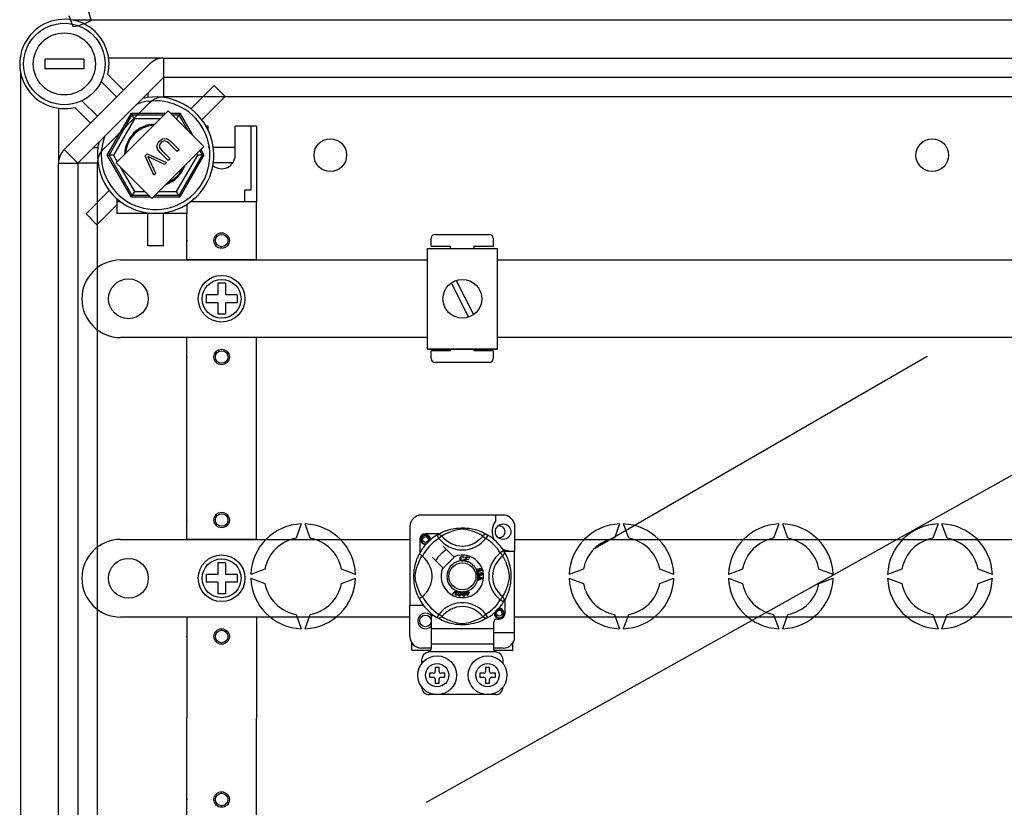
# Model space of a CAD drawing. Extents: x 56 to 1260, y 120 to 221.
# Drawn here: x 58 to 83, y 143 to 164 of the extents above; entities that cross this region are included whole.
import ezdxf

# ---------------------------------------------------------------- set-up
doc = ezdxf.new("R2010")
doc.units = 0
doc.header["$MEASUREMENT"] = 0
doc.layers.get('0').update_dxf_attribs({"linetype": 'CONTINUOUS'})

# ---------------------------------------------------------------- blocks, each defined once
blk = doc.blocks.new('ALZADO')
for p, q in [((0.59285, 35.16688), (0.69313, 34.87667)), ((0.11593, 35.00117), (0.2162, 34.71096)), ((30.17771, 34.87872), (0.21492, 34.87872)), ((-0.5007, 33.87251), (-0.5007, 33.62216)), ((0.5007, 33.87251), (-0.5007, 33.87251)), ((0.5007, 33.87251), (0.5007, 33.62216)), ((2.5607, 33.89755), (1.14178, 33.89755)), ((2.5607, 33.89755), (28.3191, 33.89755)), ((2.5607, 33.89755), (2.5607, 33.39685)), ((-1.13138, 33.53242), (-1.13138, 0.21492)), ((0.5007, 33.62216), (-0.5007, 33.62216)), ((-0.00356, 31.54069), (2.20665, 33.7509)), ((2.5607, 33.39685), (0.35049, 31.18664)), ((1.34938, 32.89363), (0.94882, 33.29419)), ((1.11956, 33.4775), (1.52641, 33.07065)), ((2.55358, 33.38973), (2.55358, 32.88273)), ((28.3191, 33.39685), (2.5607, 33.39685)), ((3.86509, 33.18907), (3.26435, 32.58832)), ((3.86509, 33.18907), (4.14833, 32.90583)), ((0.45315, 32.79852), (0.85371, 32.39796)), ((2.15302, 32.98917), (2.15302, 32.88273)), ((28.84126, 32.89614), (2.5607, 32.89614)), ((4.14833, 32.90583), (3.54759, 32.30508)), ((-0.15021, 32.60556), (-0.15021, 31.18664)), ((0.67669, 32.22093), (0.26984, 32.62778)), ((2.20665, 32.74949), (0.99785, 31.54069)), ((2.68041, 32.53894), (1.33502, 31.19355)), ((3.60094, 31.61841), (2.68041, 32.53894)), ((1.10536, 31.39404), (1.72933, 32.47478)), ((1.15162, 31.39404), (1.75246, 32.43473)), ((1.81027, 32.33459), (1.26725, 31.39404)), ((1.72933, 32.47478), (2.61626, 32.47478)), ((1.72933, 32.47478), (1.75246, 32.43473)), ((1.75246, 32.43473), (2.5762, 32.43473)), ((1.81027, 32.33459), (1.75246, 32.43473)), ((2.47606, 32.33459), (1.81027, 32.33459)), ((2.74457, 32.47478), (2.97727, 32.47478)), ((2.78463, 32.43473), (2.95414, 32.43473)), ((2.89633, 32.33459), (2.88477, 32.33459)), ((2.95414, 32.43473), (2.89633, 32.33459)), ((2.91212, 32.30723), (2.89633, 32.33459)), ((2.97727, 32.47478), (2.95414, 32.43473)), ((2.95414, 32.43473), (3.18571, 32.03364)), ((2.97727, 32.47478), (3.29515, 31.92421)), ((3.7052, 32.14509), (3.65416, 32.14509)), ((3.7052, 32.04879), (3.7052, 32.14509)), ((4.40618, 31.39404), (4.40618, 32.14509)), ((4.95695, 32.14509), (4.40618, 32.14509)), ((4.80674, 32.14509), (4.80674, 30.49306)), ((4.95695, 32.14509), (4.95695, 30.19235)), ((2.7528, 31.7418), (2.96012, 31.53448)), ((-0.00356, 31.54069), (0.35049, 31.18664)), ((0.75817, 31.59432), (0.86461, 31.59432)), ((2.25555, 30.27302), (3.60094, 31.61841)), ((2.51838, 31.50676), (2.72539, 31.29975)), ((2.91262, 31.48698), (2.70561, 31.69399)), ((2.96012, 31.53448), (2.91262, 31.48698)), ((3.48968, 31.50715), (3.55499, 31.39404)), ((3.51901, 31.53647), (3.60124, 31.39404)), ((3.74089, 31.59432), (3.7052, 31.59432)), ((4.40618, 31.59432), (3.842, 31.59432)), ((1.10536, 31.39404), (1.15162, 31.39404)), ((1.72933, 30.31329), (1.10536, 31.39404)), ((1.75246, 30.35335), (1.15162, 31.39404)), ((1.26725, 31.39404), (1.15162, 31.39404)), ((1.26725, 31.39404), (1.36544, 31.22396)), ((2.08706, 31.37901), (2.1358, 31.42774)), ((2.30541, 30.87977), (2.08706, 31.37901)), ((2.1358, 31.42774), (2.6336, 31.20796)), ((2.19, 31.28575), (2.35384, 30.9282)), ((2.58218, 31.15654), (2.22823, 31.32398)), ((2.67789, 31.25225), (2.47057, 31.45957)), ((2.72539, 31.29975), (2.67789, 31.25225)), ((2.89633, 30.45349), (3.43935, 31.39404)), ((3.55499, 31.39404), (2.95414, 30.35335)), ((3.60124, 31.39404), (2.97727, 30.31329)), ((3.43935, 31.39404), (3.41637, 31.43384)), ((3.55499, 31.39404), (3.43935, 31.39404)), ((3.55499, 31.39404), (3.60124, 31.39404)), ((-0.15021, 2.5607), (-0.15021, 31.18664)), ((-0.15021, 31.18664), (0.35049, 31.18664)), ((0.35049, 31.18664), (0.35049, 2.5607)), ((0.35761, 31.19376), (0.86461, 31.19376)), ((0.85119, 2.5607), (0.85119, 31.18664)), ((1.33502, 31.19355), (2.25555, 30.27302)), ((1.44854, 31.08004), (1.81027, 30.45349)), ((2.6336, 31.20796), (2.58218, 31.15654)), ((4.34332, 31.19376), (3.842, 31.19376)), ((2.35384, 30.9282), (2.30541, 30.87977)), ((0.55827, 29.88224), (1.15901, 30.48299)), ((4.80674, 30.49306), (4.65653, 30.49306)), ((4.65653, 30.19235), (4.65653, 30.49306)), ((1.3519, 30.27443), (1.3519, 29.89193)), ((1.75246, 30.35335), (1.72933, 30.31329)), ((2.21528, 30.31329), (1.72933, 30.31329)), ((1.81027, 30.45349), (1.75246, 30.35335)), ((2.17523, 30.35335), (1.75246, 30.35335)), ((1.81027, 30.45349), (2.07509, 30.45349)), ((2.97727, 30.31329), (2.29582, 30.31329)), ((2.95414, 30.35335), (2.33588, 30.35335)), ((2.43602, 30.45349), (2.89633, 30.45349)), ((2.95414, 30.35335), (2.89633, 30.45349)), ((2.95414, 30.35335), (2.97727, 30.31329)), ((0.84151, 29.599), (1.3519, 30.10939)), ((1.45204, 30.19235), (1.3519, 30.19235)), ((3.15442, 30.1234), (3.15442, 29.89193)), ((4.95695, 30.19235), (3.25457, 30.19235)), ((4.95695, 30.19235), (3.25457, 30.19235)), ((4.95695, 28.69024), (4.95695, 30.19235)), ((0.84151, 29.599), (0.55827, 29.88224)), ((3.15442, 29.89193), (1.3519, 29.89193)), ((3.15442, 29.89193), (1.3519, 29.89193)), ((2.15302, 29.05576), (2.15302, 29.89193)), ((2.55358, 29.05576), (2.55358, 29.89193)), ((3.15442, 28.69024), (3.15442, 29.89193)), ((9.46033, 29.04936), (9.46033, 29.24951)), ((9.56041, 29.34959), (10.96149, 29.34959)), ((11.06157, 29.24951), (11.06157, 29.04936)), ((2.55358, 29.05576), (2.15302, 29.05576)), ((9.36371, 26.38784), (9.36371, 28.98984)), ((9.36371, 28.98984), (11.16509, 28.98984)), ((9.46033, 29.04936), (9.96072, 29.04936)), ((9.96072, 28.98984), (9.96072, 29.04936)), ((10.56118, 29.04936), (10.56118, 28.98984)), ((10.56118, 29.04936), (11.06157, 29.04936)), ((11.16509, 28.98984), (11.16509, 26.38784)), ((1.45204, 28.69024), (9.36371, 28.69024)), ((4.95695, 28.69024), (3.15442, 28.69024)), ((11.16509, 28.69024), (59.33322, 28.69024)), ((4.15583, 28.0894), (3.95555, 28.0894)), ((3.95555, 28.0894), (3.95555, 27.78898)), ((4.15583, 28.0894), (4.15583, 27.78898)), ((9.97432, 28.09656), (10.42049, 27.21342)), ((10.10831, 28.16425), (10.55448, 27.28112)), ((0.45063, 27.68884), (0.45063, 27.68884)), ((3.95555, 27.78898), (3.65513, 27.78898)), ((3.65513, 27.78898), (3.65513, 27.5887)), ((4.45625, 27.78898), (4.15583, 27.78898)), ((4.45625, 27.78898), (4.45625, 27.5887)), ((3.95555, 27.5887), (3.65513, 27.5887)), ((3.95555, 27.5887), (3.95555, 27.28828)), ((4.45625, 27.5887), (4.15583, 27.5887)), ((4.15583, 27.5887), (4.15583, 27.28828)), ((4.15583, 27.28828), (3.95555, 27.28828)), ((9.36371, 26.68743), (1.45204, 26.68743)), ((3.15442, 26.38701), (3.15442, 26.68743)), ((4.95695, 26.68743), (3.15442, 26.68743)), ((4.95695, 26.38701), (4.95695, 26.68743)), ((59.33322, 26.68743), (11.16509, 26.68743)), ((3.15442, 21.48013), (3.15442, 26.38701)), ((4.95695, 21.48013), (4.95695, 26.38701)), ((9.36371, 26.38784), (11.16509, 26.38784)), ((11.16509, 26.38784), (9.36371, 26.38784)), ((9.96072, 26.34728), (9.46033, 26.34728)), ((9.46033, 26.14713), (9.46033, 26.34728)), ((9.96072, 26.34728), (9.96072, 26.38784)), ((10.56118, 26.38784), (10.56118, 26.34728)), ((11.06157, 26.34728), (10.56118, 26.34728)), ((11.06157, 26.34728), (11.06157, 26.14713)), ((13.638, 21.23376), (22.25048, 26.20618)), ((10.96149, 26.04705), (9.56041, 26.04705)), ((9.34207, 14.70108), (27.60015, 24.90574)), ((11.31521, 22.11066), (9.21359, 22.11066)), ((11.11505, 22.11066), (11.11505, 21.95271)), ((6.10857, 21.87976), (5.97517, 21.51325)), ((6.34211, 21.51325), (6.20871, 21.87976)), ((11.60543, 21.8873), (11.60543, 21.1793)), ((14.32009, 21.87976), (14.18669, 21.51325)), ((14.55363, 21.51325), (14.42023, 21.87976)), ((18.42585, 21.87976), (18.29245, 21.51325)), ((18.65939, 21.51325), (18.52599, 21.87976)), ((22.53161, 21.87976), (22.3982, 21.51325)), ((22.76515, 21.51325), (22.63175, 21.87976)), ((8.91336, 21.81043), (8.91336, 19.77822)), ((9.67042, 21.62964), (9.31367, 21.62964)), ((9.60662, 21.59286), (9.65924, 21.50774)), ((9.6206, 21.60173), (9.6177, 21.60016)), ((10.92217, 21.59286), (10.86955, 21.50774)), ((1.45204, 21.48013), (8.91336, 21.48013)), ((4.95695, 21.48013), (3.15442, 21.48013)), ((9.16355, 21.47953), (9.16355, 21.12297)), ((9.73855, 21.56865), (9.65924, 21.50774)), ((10.79025, 21.56865), (10.86955, 21.50774)), ((11.60543, 21.48013), (59.33322, 21.48013)), ((10.04337, 21.03289), (9.76904, 21.30721)), ((11.32846, 21.18657), (11.24334, 21.13395)), ((11.30425, 21.05465), (11.24334, 21.13395)), ((11.33208, 21.1793), (11.60543, 21.1793)), ((11.33733, 21.1726), (11.33576, 21.17549)), ((11.60543, 19.07768), (11.60543, 21.1793)), ((3.95555, 20.87929), (3.95555, 20.57887)), ((4.15583, 20.87929), (3.95555, 20.87929)), ((4.15583, 20.87929), (4.15583, 20.57887)), ((9.48598, 21.02415), (9.7603, 20.74983)), ((9.76904, 20.74109), (10.0521, 21.02415)), ((10.0521, 21.02415), (10.04337, 21.03289)), ((10.30711, 21.01306), (10.29169, 21.00897)), ((10.29464, 20.96802), (10.31047, 20.96446)), ((10.33052, 20.92198), (10.33096, 20.92353)), ((10.41605, 20.89812), (10.33052, 20.92198)), ((10.33096, 20.92353), (10.36252, 21.03661)), ((10.36035, 20.97029), (10.34946, 20.93127)), ((10.34946, 20.93127), (10.41982, 20.91164)), ((10.42377, 20.95258), (10.36035, 20.97029)), ((10.36252, 21.03661), (10.4454, 21.01347)), ((10.3739, 21.01884), (10.36411, 20.98374)), ((10.36411, 20.98374), (10.42752, 20.96603)), ((10.44162, 20.99993), (10.3739, 21.01884)), ((10.41633, 20.89915), (10.41605, 20.89812)), ((10.41982, 20.91164), (10.41633, 20.89915)), ((10.42752, 20.96603), (10.42377, 20.95258)), ((10.4454, 21.01347), (10.44162, 20.99993)), ((3.95555, 20.57887), (3.65513, 20.57887)), ((3.65513, 20.57887), (3.65513, 20.37859)), ((4.45625, 20.57887), (4.15583, 20.57887)), ((4.45625, 20.57887), (4.45625, 20.37859)), ((5.17418, 20.71227), (4.80767, 20.57887)), ((7.50961, 20.57887), (7.14309, 20.71227)), ((10.68548, 20.61945), (10.68909, 20.60521)), ((10.71353, 20.59381), (10.72642, 20.59371)), ((10.73429, 20.66269), (10.72823, 20.6759)), ((10.74148, 20.60988), (10.74235, 20.62467)), ((13.3857, 20.71227), (13.01919, 20.57887)), ((15.72113, 20.57887), (15.35461, 20.71227)), ((17.49146, 20.71227), (17.12495, 20.57887)), ((19.82689, 20.57887), (19.46037, 20.71227)), ((21.59722, 20.71227), (21.23071, 20.57887)), ((23.93264, 20.57887), (23.56613, 20.71227)), ((0.45063, 20.47873), (0.45063, 20.47873)), ((3.95555, 20.37859), (3.65513, 20.37859)), ((3.95555, 20.37859), (3.95555, 20.07816)), ((4.15583, 20.37859), (4.15583, 20.07816)), ((4.45625, 20.37859), (4.15583, 20.37859)), ((4.80767, 20.47873), (5.17418, 20.34533)), ((7.14309, 20.34533), (7.50961, 20.47873)), ((10.6647, 20.53153), (10.7838, 20.48604)), ((10.6647, 20.53122), (10.6647, 20.53153)), ((10.6647, 20.52752), (10.6647, 20.53122)), ((10.66472, 20.51481), (10.6647, 20.52752)), ((10.70081, 20.5018), (10.66472, 20.51481)), ((10.66487, 20.43807), (10.7009, 20.45205)), ((10.66489, 20.42015), (10.66487, 20.43807)), ((10.78385, 20.46908), (10.66489, 20.42015)), ((10.7009, 20.45205), (10.70081, 20.5018)), ((10.71363, 20.49728), (10.7137, 20.45693)), ((10.74856, 20.48426), (10.71363, 20.49728)), ((10.7137, 20.45693), (10.74664, 20.4694)), ((10.7838, 20.48604), (10.78385, 20.46908)), ((13.01919, 20.47873), (13.3857, 20.34533)), ((15.35461, 20.34533), (15.72113, 20.47873)), ((17.12495, 20.47873), (17.49146, 20.34533)), ((19.46037, 20.34533), (19.82689, 20.47873)), ((21.23071, 20.47873), (21.59722, 20.34533)), ((23.56613, 20.34533), (23.93264, 20.47873)), ((4.15583, 20.07816), (3.95555, 20.07816)), ((10.00716, 20.07859), (10.09496, 20.16611)), ((10.02191, 20.07212), (10.00716, 20.07859)), ((10.08617, 20.13842), (10.02191, 20.07212)), ((10.09134, 20.04164), (10.09779, 20.13332)), ((10.09496, 20.16611), (10.09779, 20.16893)), ((10.09779, 20.16893), (10.1126, 20.16243)), ((10.11243, 20.15846), (10.10698, 20.03476)), ((10.1126, 20.16243), (10.11243, 20.15846)), ((10.35462, 20.11059), (10.36997, 20.11538)), ((10.35861, 20.09781), (10.35462, 20.11059)), ((10.37396, 20.1026), (10.35861, 20.09781)), ((10.3615, 20.14256), (10.37543, 20.14689)), ((10.36211, 20.1406), (10.3615, 20.14256)), ((10.36997, 20.11538), (10.36211, 20.1406)), ((10.39689, 20.02903), (10.37396, 20.1026)), ((10.37543, 20.14689), (10.3762, 20.14442)), ((10.3762, 20.14442), (10.3839, 20.11971)), ((10.3839, 20.11971), (10.43314, 20.13505)), ((10.42345, 20.11802), (10.38789, 20.10693)), ((10.38789, 20.10693), (10.40381, 20.05576)), ((10.40381, 20.05576), (10.42345, 20.11802)), ((10.43713, 20.12228), (10.40827, 20.03257)), ((10.43314, 20.13505), (10.43713, 20.12228)), ((10.10698, 20.03476), (10.09134, 20.04164)), ((10.40827, 20.03257), (10.39689, 20.02903)), ((11.30425, 20.00294), (11.24334, 19.92364)), ((11.32846, 19.87102), (11.24334, 19.92364)), ((11.33081, 19.87484), (11.32846, 19.87102)), ((11.36524, 19.57807), (11.36524, 19.93476)), ((8.91336, 18.9776), (8.91336, 19.77822)), ((9.26363, 19.77822), (8.91336, 19.77822)), ((8.91336, 19.47732), (1.45204, 19.47732)), ((4.95695, 19.47732), (3.15442, 19.47732)), ((3.15442, 19.47732), (3.15442, 16.87367)), ((4.95695, 19.47732), (4.95695, 16.87367)), ((5.97517, 19.54434), (6.10857, 19.17783)), ((6.20871, 19.17783), (6.34211, 19.54434)), ((9.46378, 19.48707), (9.46378, 19.17776)), ((9.6064, 19.46487), (9.60359, 19.46661)), ((10.79025, 19.48895), (10.86955, 19.54986)), ((10.92217, 19.46473), (10.86955, 19.54986)), ((11.06501, 19.32787), (11.06501, 19.17776)), ((11.16509, 19.42795), (11.21513, 19.42795)), ((59.33322, 19.47732), (11.60543, 19.47732)), ((14.18669, 19.54434), (14.32009, 19.17783)), ((14.42023, 19.17783), (14.55363, 19.54434)), ((18.29245, 19.54434), (18.42585, 19.17783)), ((18.52599, 19.17783), (18.65939, 19.54434)), ((22.3982, 19.54434), (22.53161, 19.17783)), ((22.63175, 19.17783), (22.76515, 19.54434)), ((11.06501, 19.17776), (9.46378, 19.17776)), ((9.46378, 19.17776), (9.46378, 18.77745)), ((11.06501, 19.17776), (11.06501, 18.77745)), ((11.06501, 19.07768), (11.60543, 19.07768)), ((11.60543, 18.90073), (11.60543, 19.07768)), ((8.9634, 18.62734), (8.9634, 18.81165)), ((11.5654, 18.62734), (11.5654, 18.81165)), ((8.9634, 18.62734), (9.45123, 18.62734)), ((9.46378, 18.67737), (9.21359, 18.67737)), ((11.1364, 18.5773), (9.39239, 18.5773)), ((11.06501, 18.77745), (9.46378, 18.77745)), ((9.46378, 18.77745), (9.46378, 18.67317)), ((11.06501, 18.77745), (11.06501, 18.67317)), ((11.31521, 18.67737), (11.06501, 18.67737)), ((11.07748, 18.62734), (11.5654, 18.62734)), ((9.21359, 18.37714), (9.21359, 18.27707)), ((11.31521, 18.27707), (11.31521, 18.37714)), ((9.66394, 18.17699), (9.56386, 18.17699)), ((9.56386, 18.17699), (9.56386, 18.07691)), ((9.66394, 18.07691), (9.66394, 18.17699)), ((10.86486, 18.17699), (10.86486, 18.07691)), ((10.96494, 18.17699), (10.86486, 18.17699)), ((10.96494, 18.07691), (10.96494, 18.17699)), ((9.51382, 18.02687), (9.41374, 18.02687)), ((9.41374, 18.02687), (9.41374, 17.9268)), ((9.41374, 17.9268), (9.51382, 17.9268)), ((9.56386, 17.87676), (9.56386, 17.77668)), ((9.56386, 17.77668), (9.66394, 17.77668)), ((9.66394, 17.77668), (9.66394, 17.87676)), ((9.81405, 18.02687), (9.71398, 18.02687)), ((9.71398, 17.9268), (9.81405, 17.9268)), ((9.81405, 17.9268), (9.81405, 18.02687)), ((10.71474, 18.02687), (10.71474, 17.9268)), ((10.81482, 18.02687), (10.71474, 18.02687)), ((10.71474, 17.9268), (10.81482, 17.9268)), ((10.86486, 17.87676), (10.86486, 17.77668)), ((10.86486, 17.77668), (10.96494, 17.77668)), ((10.96494, 17.77668), (10.96494, 17.87676)), ((11.11505, 18.02687), (11.01497, 18.02687)), ((11.01497, 17.9268), (11.11505, 17.9268)), ((11.11505, 17.9268), (11.11505, 18.02687)), ((11.11505, 17.47645), (9.41374, 17.47645)), ((3.15442, 14.27002), (3.15442, 16.87367)), ((4.95695, 14.27002), (4.95695, 16.87367))]:
    blk.add_line(p, q)
at = {"flags": 128}
for points in [[(2.47057, 31.45957), (2.40951, 31.53402), (2.38517, 31.6257), (2.40681, 31.69772), (2.45326, 31.75736)], [(2.45326, 31.75736), (2.53159, 31.81444), (2.62665, 31.82524), (2.69496, 31.79181), (2.7528, 31.7418)], [(2.70561, 31.69399), (2.65507, 31.73823), (2.59332, 31.76216), (2.5424, 31.7501), (2.50014, 31.71872)], [(2.50014, 31.71872), (2.47021, 31.68313), (2.45124, 31.64087), (2.45452, 31.59506), (2.51838, 31.50676)], [(2.15064, 31.36386), (2.17349, 31.32053), (2.19, 31.28575)], [(2.22823, 31.32398), (2.18441, 31.34559), (2.15064, 31.36386)], [(9.32689, 21.35704), (9.31367, 21.35443), (9.26613, 21.36382), (9.22481, 21.39147), (9.19828, 21.4312), (9.18857, 21.47953), (9.19828, 21.52785), (9.22481, 21.56758), (9.26613, 21.59524), (9.31367, 21.60462), (9.31367, 21.60462)], [(9.29537, 21.60101), (9.29707, 21.60175), (9.30658, 21.6037), (9.31139, 21.60437), (9.3126, 21.60451), (9.3132, 21.60457), (9.3135, 21.60461), (9.31365, 21.60462), (9.31366, 21.60462), (9.31367, 21.60462), (9.31367, 21.60462)], [(9.31367, 21.60462), (9.35069, 21.59294), (9.38159, 21.56961), (9.40285, 21.53729), (9.4111, 21.49935), (9.4056, 21.46685), (9.40106, 21.45629)], [(9.60662, 21.59286), (9.62304, 21.60103), (9.64068, 21.60607), (9.65895, 21.60779), (9.67722, 21.60615), (9.69489, 21.60119), (9.71136, 21.59309), (9.72608, 21.58212), (9.73855, 21.56865)], [(9.61663, 21.59898), (9.63709, 21.6111), (9.66442, 21.62649), (9.70074, 21.64557), (9.74738, 21.66792), (9.8043, 21.69207), (9.8775, 21.71842), (9.91934, 21.73123), (9.96469, 21.74332), (10.03036, 21.75767), (10.10364, 21.76938), (10.16417, 21.77573), (10.22963, 21.77927), (10.27511, 21.77971), (10.32129, 21.77846), (10.38079, 21.77433), (10.43862, 21.76757), (10.52135, 21.75308), (10.59721, 21.73467), (10.65133, 21.71841), (10.7006, 21.70124), (10.74558, 21.68351), (10.78551, 21.66605), (10.82797, 21.64562), (10.86272, 21.62739), (10.89007, 21.61205), (10.90932, 21.6007), (10.92217, 21.59286), (10.92217, 21.59286)], [(10.79025, 21.56865), (10.77938, 21.57537), (10.76395, 21.58463), (10.74183, 21.59735), (10.71227, 21.61338), (10.67515, 21.632), (10.6432, 21.64678), (10.60689, 21.66226), (10.56552, 21.6783), (10.51914, 21.69438), (10.46039, 21.71201), (10.39309, 21.72839), (10.35146, 21.73612), (10.30548, 21.74177), (10.27312, 21.74342), (10.23935, 21.74285), (10.19197, 21.73829), (10.14602, 21.7305), (10.089, 21.71747), (10.03653, 21.70282), (9.96582, 21.67923), (9.90463, 21.65507), (9.85853, 21.63433), (9.81992, 21.61515), (9.78828, 21.59809), (9.76429, 21.58431), (9.74697, 21.57387), (9.73855, 21.56865)], [(10.92217, 21.59286), (10.90575, 21.60103), (10.88811, 21.60607), (10.86985, 21.60779), (10.85157, 21.60615), (10.8339, 21.60119), (10.81743, 21.59309), (10.80272, 21.58212), (10.79025, 21.56865)], [(9.40106, 21.45629), (9.40558, 21.48678), (9.39975, 21.51704), (9.38433, 21.54372), (9.36032, 21.56479), (9.33012, 21.57707), (9.29757, 21.57871), (9.26541, 21.56961), (9.23722, 21.54995), (9.21711, 21.52207), (9.20687, 21.48871), (9.2081, 21.45258), (9.22122, 21.4189), (9.24466, 21.39105), (9.27719, 21.37155), (9.31434, 21.36392), (9.33545, 21.36662)], [(9.43401, 21.4644), (9.43712, 21.49136), (9.433, 21.51706)], [(9.43685, 21.48905), (9.43876, 21.47953), (9.4361, 21.46625)], [(9.43685, 21.48905), (9.43876, 21.47953), (9.4361, 21.46625)], [(9.15282, 19.95495), (9.15276, 19.95506), (9.14889, 19.96263), (9.1412, 19.97805), (9.13, 20.00149), (9.11645, 20.03169), (9.1007, 20.06976), (9.0832, 20.11687), (9.06513, 20.17292), (9.04873, 20.23373), (9.03386, 20.30368), (9.02501, 20.35904), (9.01811, 20.42077), (9.01537, 20.45925), (9.01376, 20.50042), (9.0135, 20.54178), (9.01466, 20.58421), (9.01781, 20.63332), (9.02266, 20.68043), (9.02833, 20.72127), (9.03497, 20.75989), (9.05061, 20.8315), (9.0646, 20.88291), (9.07918, 20.92899), (9.09392, 20.97026), (9.10804, 21.00603), (9.12096, 21.0362), (9.13222, 21.06085), (9.14148, 21.08013), (9.14825, 21.09369), (9.15275, 21.1025), (9.15275, 21.1025)], [(9.23611, 21.04567), (9.20942, 21.06629), (9.185, 21.08368), (9.16625, 21.09585), (9.15522, 21.10196), (9.15275, 21.1025)], [(11.32846, 21.18657), (11.33664, 21.17015), (11.34167, 21.15251), (11.34339, 21.13425), (11.34175, 21.11597), (11.33679, 21.0983), (11.32869, 21.08183), (11.31772, 21.06712), (11.30425, 21.05465)], [(11.33458, 21.17657), (11.34671, 21.1561), (11.36209, 21.12877), (11.38117, 21.09246), (11.40352, 21.04581), (11.42768, 20.98889), (11.44092, 20.95387), (11.45403, 20.91569), (11.46683, 20.87385), (11.47893, 20.8285), (11.49327, 20.76283), (11.50499, 20.68956), (11.51134, 20.62903), (11.51488, 20.56356), (11.51531, 20.51808), (11.51406, 20.4719), (11.50993, 20.41241), (11.50317, 20.35458), (11.49648, 20.31226), (11.48868, 20.27184), (11.47027, 20.19598), (11.45401, 20.14186), (11.43685, 20.09259), (11.41912, 20.04762), (11.40165, 20.00768), (11.38122, 19.96522), (11.363, 19.93048), (11.34765, 19.90313), (11.3363, 19.88388), (11.33129, 19.87561)], [(9.22455, 20.00294), (9.21782, 20.01381), (9.20856, 20.02924), (9.19584, 20.05136), (9.17982, 20.08092), (9.16119, 20.11804), (9.14641, 20.14999), (9.13093, 20.1863), (9.11489, 20.22768), (9.09882, 20.27405), (9.08119, 20.33281), (9.06481, 20.4001), (9.05708, 20.44173), (9.05143, 20.48772), (9.04977, 20.52007), (9.05034, 20.55384), (9.05491, 20.60122), (9.0627, 20.64718), (9.07572, 20.70419), (9.09038, 20.75667), (9.11396, 20.82737), (9.13812, 20.88856), (9.15886, 20.93466), (9.17805, 20.97328), (9.1951, 21.00491), (9.20889, 21.0289), (9.21932, 21.04622), (9.22455, 21.05465)], [(10.20462, 20.98421), (10.20806, 21.00996), (10.22171, 21.0319), (10.23909, 21.04255), (10.25914, 21.04642)], [(10.235, 20.92802), (10.22013, 20.93932), (10.21053, 20.95541), (10.20462, 20.98421)], [(10.25918, 21.03293), (10.24038, 21.02827), (10.22682, 21.01455), (10.22205, 21.00001), (10.22086, 20.98472)], [(10.22086, 20.98472), (10.22364, 20.96522), (10.23264, 20.94785), (10.24546, 20.93934), (10.26065, 20.93677)], [(10.26231, 20.92332), (10.24612, 20.92451), (10.235, 20.92802)], [(10.25914, 21.04642), (10.27664, 21.04431), (10.29216, 21.03606), (10.30129, 21.02564), (10.30711, 21.01306)], [(10.29169, 21.00897), (10.28635, 21.01998), (10.27768, 21.02853), (10.26876, 21.03209), (10.25918, 21.03293)], [(10.26065, 20.93677), (10.27441, 20.93966), (10.28574, 20.94794), (10.29464, 20.96802)], [(10.28467, 20.92859), (10.27221, 20.9244), (10.26231, 20.92332)], [(10.31047, 20.96446), (10.3001, 20.94126), (10.28467, 20.92859)], [(11.30425, 20.00294), (11.31097, 20.01381), (11.32024, 20.02924), (11.33296, 20.05136), (11.34898, 20.08092), (11.3676, 20.11804), (11.38238, 20.14999), (11.39787, 20.1863), (11.4139, 20.22768), (11.42998, 20.27405), (11.44761, 20.33281), (11.46399, 20.4001), (11.47172, 20.44173), (11.47737, 20.48772), (11.47903, 20.52007), (11.47845, 20.55384), (11.47389, 20.60122), (11.4661, 20.64718), (11.45307, 20.70419), (11.43842, 20.75667), (11.41484, 20.82737), (11.39067, 20.88856), (11.36994, 20.93466), (11.35075, 20.97328), (11.3337, 21.00491), (11.31991, 21.0289), (11.30947, 21.04622), (11.30425, 21.05465)], [(10.63626, 20.66394), (10.6338, 20.67428), (10.6339, 20.68279)], [(10.6339, 20.68279), (10.63402, 20.68365), (10.63691, 20.69322), (10.6422, 20.7017), (10.65779, 20.71414), (10.676, 20.72245)], [(10.64626, 20.64893), (10.64051, 20.65554), (10.63626, 20.66394)], [(10.66578, 20.70085), (10.65574, 20.69507), (10.64844, 20.6861), (10.6461, 20.67731), (10.6474, 20.66832)], [(10.68709, 20.64311), (10.66323, 20.64084), (10.65418, 20.6437), (10.64626, 20.64893)], [(10.6474, 20.66832), (10.65384, 20.65937), (10.66392, 20.65479), (10.67266, 20.65458), (10.68115, 20.65675)], [(10.65666, 20.57807), (10.65663, 20.58874), (10.65878, 20.5974)], [(10.66359, 20.55866), (10.65914, 20.56738), (10.65666, 20.57807)], [(10.65878, 20.5974), (10.66377, 20.60616), (10.67099, 20.61318), (10.68548, 20.61945)], [(10.69801, 20.68754), (10.69208, 20.69659), (10.68262, 20.7019), (10.67412, 20.70274), (10.66578, 20.70085)], [(10.68909, 20.60521), (10.67983, 20.60115), (10.67228, 20.59451), (10.66902, 20.5873), (10.66864, 20.5794)], [(10.66864, 20.5794), (10.67211, 20.56918), (10.67974, 20.56154), (10.6876, 20.5583), (10.69611, 20.55799)], [(10.676, 20.72245), (10.70447, 20.72968), (10.72734, 20.72779)], [(10.68115, 20.65675), (10.69081, 20.66202), (10.69755, 20.67064), (10.69951, 20.67904), (10.69801, 20.68754)], [(10.73097, 20.71129), (10.71893, 20.71588), (10.70601, 20.71599), (10.68632, 20.71083)], [(10.68632, 20.71083), (10.69532, 20.70754), (10.703, 20.70182), (10.7111, 20.68923)], [(10.7111, 20.68923), (10.713, 20.67323), (10.70723, 20.65816), (10.69838, 20.64902), (10.68709, 20.64311)], [(10.69611, 20.55799), (10.70582, 20.56113), (10.7131, 20.56827), (10.71609, 20.57573), (10.71632, 20.58378)], [(10.72469, 20.56814), (10.7216, 20.55743), (10.71449, 20.54888), (10.70681, 20.54464), (10.69825, 20.54266)], [(10.71632, 20.58378), (10.71504, 20.58947), (10.71353, 20.59381)], [(10.7505, 20.55469), (10.74191, 20.55509), (10.73395, 20.55835), (10.72469, 20.56814)], [(10.72642, 20.59371), (10.72645, 20.59239), (10.72652, 20.59135)], [(10.72652, 20.59135), (10.72914, 20.58188), (10.73468, 20.57378), (10.74137, 20.57003), (10.74906, 20.56961)], [(10.72734, 20.72779), (10.74298, 20.71737), (10.75039, 20.70448)], [(10.72823, 20.6759), (10.73432, 20.6806), (10.73802, 20.68535)], [(10.73886, 20.70116), (10.73526, 20.70749), (10.73097, 20.71129)], [(10.75039, 20.70448), (10.75295, 20.69092), (10.74974, 20.67755), (10.74323, 20.66888), (10.73429, 20.66269)], [(10.73802, 20.68535), (10.74016, 20.69414), (10.73886, 20.70116)], [(10.76523, 20.59106), (10.76228, 20.59988), (10.75563, 20.60635), (10.74148, 20.60988)], [(10.74235, 20.62467), (10.75644, 20.6216), (10.76821, 20.61335), (10.77429, 20.60379), (10.77709, 20.5928)], [(10.74906, 20.56961), (10.75698, 20.57229), (10.7628, 20.57828), (10.76509, 20.58446), (10.76523, 20.59106)], [(10.77709, 20.5928), (10.77624, 20.5784), (10.76997, 20.56544), (10.76128, 20.55818), (10.7505, 20.55469)], [(10.69825, 20.54266), (10.68705, 20.54299), (10.67654, 20.54686), (10.66359, 20.55866)], [(10.74664, 20.4694), (10.76038, 20.47439), (10.77132, 20.47789)], [(10.77132, 20.47789), (10.75845, 20.48102), (10.74856, 20.48426)], [(10.0999, 20.1537), (10.09236, 20.14501), (10.08617, 20.13842)], [(10.09779, 20.13332), (10.09879, 20.14475), (10.0999, 20.1537)], [(10.18217, 20.01781), (10.17237, 20.02065), (10.16386, 20.02623), (10.15761, 20.03426), (10.15382, 20.04373), (10.15141, 20.06395), (10.15349, 20.08426)], [(10.15349, 20.08426), (10.15798, 20.10418), (10.16651, 20.12268), (10.17319, 20.13038), (10.18165, 20.13605), (10.18337, 20.13678)], [(10.16838, 20.08185), (10.16649, 20.0516), (10.16804, 20.04418), (10.17167, 20.03753), (10.1772, 20.03238), (10.18428, 20.02977)], [(10.19973, 20.12633), (10.1922, 20.12605), (10.18539, 20.12282), (10.17611, 20.11108), (10.16838, 20.08185)], [(10.2304, 20.07182), (10.22588, 20.05188), (10.21736, 20.03337), (10.21069, 20.02564), (10.20221, 20.01998), (10.19236, 20.01739), (10.18217, 20.01781)], [(10.18337, 20.13678), (10.19134, 20.13863), (10.20009, 20.13846), (10.20168, 20.13824)], [(10.21551, 20.07423), (10.21738, 20.10442), (10.21584, 20.11184), (10.21226, 20.11849), (10.20678, 20.12369), (10.19973, 20.12633)], [(10.20158, 20.03561), (10.21168, 20.05635), (10.21551, 20.07423)], [(10.20168, 20.13824), (10.20919, 20.13633), (10.2159, 20.13303), (10.21857, 20.13112)], [(10.21857, 20.13112), (10.22346, 20.12619), (10.22648, 20.12164)], [(10.22648, 20.12164), (10.23237, 20.09408), (10.2304, 20.07182)], [(10.25825, 20.07082), (10.2581, 20.09121), (10.26216, 20.11113), (10.26687, 20.12016), (10.27381, 20.12759), (10.27526, 20.12864)], [(10.30129, 20.01272), (10.29112, 20.01325), (10.28156, 20.01672), (10.27363, 20.0231), (10.26779, 20.03146), (10.26084, 20.05058), (10.25825, 20.07082)], [(10.29364, 20.12225), (10.28638, 20.12027), (10.28048, 20.11559), (10.27632, 20.10929), (10.27411, 20.10206), (10.27326, 20.07188)], [(10.27326, 20.07188), (10.2783, 20.04201), (10.28151, 20.03514), (10.28656, 20.0295), (10.29312, 20.02575), (10.30062, 20.02485)], [(10.27526, 20.12864), (10.28266, 20.13229), (10.2913, 20.13411), (10.2928, 20.13426)], [(10.2928, 20.13426), (10.30054, 20.13412), (10.30782, 20.13246), (10.31086, 20.13119)], [(10.32085, 20.0752), (10.31577, 20.10496), (10.31258, 20.11181), (10.30759, 20.11747), (10.3011, 20.12129), (10.29364, 20.12225)], [(10.33586, 20.07625), (10.33602, 20.05584), (10.33194, 20.0359), (10.32722, 20.02687), (10.32027, 20.01943), (10.3113, 20.01464), (10.30129, 20.01272)], [(10.31086, 20.13119), (10.31674, 20.12754), (10.3207, 20.12382)], [(10.31608, 20.03447), (10.3212, 20.05694), (10.32085, 20.0752)], [(10.3207, 20.12382), (10.33268, 20.09835), (10.33586, 20.07625)], [(10.18428, 20.02977), (10.1896, 20.02956), (10.19475, 20.03085), (10.20158, 20.03561)], [(10.30062, 20.02485), (10.31053, 20.02829), (10.31608, 20.03447)], [(11.32846, 19.87102), (11.33664, 19.88744), (11.34167, 19.90508), (11.34339, 19.92335), (11.34175, 19.94162), (11.33679, 19.95929), (11.32869, 19.97576), (11.31772, 19.99048), (11.30425, 20.00294)], [(11.33831, 19.58759), (11.34022, 19.57807), (11.33051, 19.52974), (11.30399, 19.49001), (11.26267, 19.46235), (11.21513, 19.45297), (11.16759, 19.46235), (11.12627, 19.49001), (11.09974, 19.52974), (11.09003, 19.57807), (11.0927, 19.59134)], [(11.33831, 19.58759), (11.34022, 19.57807), (11.33051, 19.52974), (11.30399, 19.49001), (11.26267, 19.46235), (11.21513, 19.45297), (11.16759, 19.46235), (11.12627, 19.49001), (11.09974, 19.52974), (11.09003, 19.57807), (11.0927, 19.59134)], [(11.30252, 19.55483), (11.30705, 19.58532), (11.30121, 19.61558), (11.28579, 19.64226), (11.26178, 19.66333), (11.23158, 19.67561), (11.19903, 19.67725), (11.16688, 19.66815), (11.13868, 19.64849), (11.11857, 19.62061), (11.10833, 19.58724), (11.10956, 19.55112), (11.12268, 19.51743), (11.14612, 19.48959), (11.17865, 19.47009), (11.2158, 19.46246), (11.2534, 19.46727), (11.28902, 19.48479), (11.31683, 19.51313), (11.33386, 19.54895), (11.33858, 19.5899), (11.33446, 19.61559)], [(11.19683, 19.69955), (11.19853, 19.70029), (11.20805, 19.70224), (11.21285, 19.70291), (11.21406, 19.70305), (11.21466, 19.70311), (11.21496, 19.70314), (11.21511, 19.70316), (11.21512, 19.70316), (11.21513, 19.70316), (11.21513, 19.70316)], [(11.2019, 19.70055), (11.21513, 19.70316), (11.21513, 19.70316)], [(11.21513, 19.70316), (11.25215, 19.69148), (11.28305, 19.66815), (11.30431, 19.63583), (11.31256, 19.59789), (11.30706, 19.56539), (11.30252, 19.55483)], [(9.73855, 19.48895), (9.73827, 19.48862), (9.72375, 19.4743), (9.7066, 19.46275), (9.68605, 19.45424), (9.65438, 19.45023), (9.63031, 19.45416), (9.6064, 19.46487)], [(10.92217, 19.46473), (10.91234, 19.45871), (10.8917, 19.44649), (10.86437, 19.4311), (10.82806, 19.41202), (10.78141, 19.38967), (10.72449, 19.36552), (10.65129, 19.33917), (10.60945, 19.32636), (10.5641, 19.31427), (10.49844, 19.29992), (10.42516, 19.28821), (10.36463, 19.28186), (10.29917, 19.27832), (10.25369, 19.27788), (10.2075, 19.27913), (10.14801, 19.28326), (10.09018, 19.29003), (10.00744, 19.30451), (9.93158, 19.32292), (9.87746, 19.33918), (9.8282, 19.35635), (9.78322, 19.37408), (9.74328, 19.39154), (9.70082, 19.41198), (9.66608, 19.4302), (9.63873, 19.44554), (9.61948, 19.45689), (9.60766, 19.46409)], [(9.73855, 19.48895), (9.74941, 19.48222), (9.76484, 19.47296), (9.78696, 19.46024), (9.81652, 19.44422), (9.85364, 19.42559), (9.88559, 19.41081), (9.92191, 19.39533), (9.96328, 19.37929), (10.00965, 19.36322), (10.06841, 19.34558), (10.1357, 19.3292), (10.17733, 19.32148), (10.22332, 19.31583), (10.25567, 19.31417), (10.28945, 19.31474), (10.33682, 19.31931), (10.38278, 19.32709), (10.43979, 19.34012), (10.49227, 19.35478), (10.56298, 19.37836), (10.62416, 19.40252), (10.67027, 19.42326), (10.70888, 19.44244), (10.74051, 19.4595), (10.7645, 19.47328), (10.78183, 19.48372), (10.79025, 19.48895)], [(10.92217, 19.46473), (10.90575, 19.45656), (10.88811, 19.45153), (10.86985, 19.4498), (10.85157, 19.45145), (10.8339, 19.4564), (10.81743, 19.4645), (10.80272, 19.47547), (10.79025, 19.48895)]]:
    blk.add_lwpolyline(points, dxfattribs=at)
for centre, radius in [((0, 33.74734), 1.05147), ((0, 33.74734), 0.80112), ((6.85962, 31.39404), 0.42059), ((22.38139, 31.39404), 0.42059), ((4.05569, 29.19095), 0.20028), ((4.05569, 29.19095), 0.16022), ((1.65232, 27.68884), 0.51322), ((4.05569, 27.68884), 0.60084), ((4.05569, 27.68884), 0.5007), ((10.2644, 27.68884), 0.50038), ((4.05569, 26.18673), 0.20028), ((4.05569, 26.18673), 0.16022), ((4.05569, 21.98083), 0.20028), ((4.05569, 21.98083), 0.16022), ((11.31521, 21.67968), 0.20015), ((9.31367, 21.47953), 0.07506), ((4.05569, 20.47873), 0.60084), ((1.65232, 20.47873), 0.51322), ((4.05569, 20.47873), 0.5007), ((10.2644, 20.5288), 0.35027), ((11.21513, 19.57807), 0.07506), ((9.31367, 19.37791), 0.15012), ((4.05569, 18.97662), 0.20028), ((4.05569, 18.97662), 0.16022), ((9.6139, 17.97684), 0.50038), ((10.9149, 17.97684), 0.50038), ((9.6139, 17.97684), 0.30023), ((10.9149, 17.97684), 0.30023), ((4.05569, 14.77072), 0.20028), ((4.05569, 14.77072), 0.16022)]:
    blk.add_circle(centre, radius)
for centre, radius, start, end in [((0, 33.74734), 1.15162, 346.448981, 283.551019), ((0.01912, 36.04738), 1.35087, 278.191744, 299.930205), ((0, 33.74734), 0.80112, 6.317813, 10.806923), ((2.5607, 33.39685), 0.5007, 90, 135), ((2.3533, 31.39404), 1.50211, 167.308991, 102.691009), ((2.3533, 31.39404), 1.40197, 160.102833, 109.897167), ((2.5607, 32.39544), 0.5007, 90, 135), ((2.3533, 31.39404), 0.80112, 91.204727, 178.795273), ((2.3533, 31.39404), 0.77429, 93.316647, 176.683353), ((0.35049, 31.18664), 0.5007, 135, 180), ((1.3519, 31.18664), 0.5007, 135, 180), ((4.05569, 31.39404), 0.35049, 230.151762, 0), ((2.3533, 31.39404), 0.80112, 289.579621, 340.420379), ((2.3533, 31.39404), 0.77429, 294.1446, 335.8554), ((9.56041, 29.24951), 0.10008, 90, 180), ((10.96149, 29.24951), 0.10008, 0, 90), ((1.45204, 27.68884), 1.0014, 90, 180), ((1.45204, 27.68884), 1.0014, 180, 270), ((9.56041, 26.14713), 0.10008, 180, 270), ((10.96149, 26.14713), 0.10008, 270, 0), ((9.21359, 21.81043), 0.30023, 90, 180), ((11.31521, 21.81043), 0.30023, 14.835112, 90), ((6.15864, 20.5288), 1.3519, 92.122551, 177.877449), ((6.15864, 20.5288), 1.3519, 2.122551, 87.877449), ((11.53438, 21.67968), 0.50038, 146.931492, 203.299008), ((14.37016, 20.5288), 1.3519, 92.122551, 177.877449), ((14.37016, 20.5288), 1.3519, 2.122551, 87.877449), ((18.47592, 20.5288), 1.3519, 92.122551, 177.877449), ((18.47592, 20.5288), 1.3519, 2.122551, 87.877449), ((22.58168, 20.5288), 1.3519, 92.122551, 177.877449), ((22.58168, 20.5288), 1.3519, 2.122551, 87.877449), ((10.2644, 20.5288), 1.25096, 121.723206, 152.702526), ((9.31367, 21.47953), 0.15012, 90, 180), ((9.31367, 21.47953), 0.1251, 90.02967, 270), ((9.31367, 21.47953), 0.1251, 17.457603, 90), ((10.2644, 20.5288), 1.25096, 31.723206, 58.276794), ((11.21513, 21.67968), 0.15012, 0, 104.477512), ((11.21513, 21.67968), 0.15012, 255.522488, 0), ((1.45204, 20.47873), 1.0014, 90, 180), ((6.15864, 20.5288), 1.0014, 100.556983, 169.443017), ((6.15864, 20.5288), 1.0014, 10.556983, 79.443017), ((10.2644, 20.5288), 1.15088, 121.723206, 153.313275), ((9.31367, 21.47953), 0.1251, 270, 275.220583), ((9.31367, 21.47953), 0.1251, 354.779417, 5.177827), ((10.2644, 21.97255), 0.76306, 217.527611, 322.472389), ((10.2644, 21.97255), 0.66307, 217.527611, 322.472389), ((10.2644, 20.5288), 1.15088, 31.723206, 58.276794), ((14.37016, 20.5288), 1.0014, 100.556983, 169.443017), ((14.37016, 20.5288), 1.0014, 10.556983, 79.443017), ((18.47592, 20.5288), 1.0014, 100.556983, 169.443017), ((18.47592, 20.5288), 1.0014, 10.556983, 79.443017), ((22.58168, 20.5288), 1.0014, 100.556983, 169.443017), ((22.58168, 20.5288), 1.0014, 10.556983, 79.443017), ((10.2644, 20.5288), 0.80062, 120.522488, 149.477512), ((10.2644, 20.5288), 0.55042, 156.323686, 113.676314), ((11.70815, 20.5288), 0.76306, 127.527611, 232.472389), ((11.53438, 21.67968), 0.50038, 241.067908, 270), ((8.82064, 20.5288), 0.66315, 300.064436, 51.207507), ((10.2644, 20.5288), 0.40031, 94.212185, 244.959329), ((10.2644, 20.5288), 0.40031, 80.429089, 87.097304), ((10.2644, 20.5288), 0.40031, 22.625031, 67.694221), ((11.70815, 20.5288), 0.66307, 127.527611, 232.472389), ((10.2644, 20.5288), 0.40031, 9.867606, 17.463224), ((1.45204, 20.47873), 1.0014, 180, 270), ((6.15864, 20.5288), 1.3519, 182.122551, 267.877449), ((6.15864, 20.5288), 1.0014, 190.556983, 259.443017), ((6.15864, 20.5288), 1.3519, 272.122551, 357.877449), ((6.15864, 20.5288), 1.0014, 280.556983, 349.443017), ((10.2644, 20.5288), 0.40031, 286.217523, 359.817897), ((10.2644, 20.5288), 0.40031, 0.346983, 4.278861), ((14.37016, 20.5288), 1.3519, 182.122551, 267.877449), ((14.37016, 20.5288), 1.0014, 190.556983, 259.443017), ((14.37016, 20.5288), 1.3519, 272.122551, 357.877449), ((14.37016, 20.5288), 1.0014, 280.556983, 349.443017), ((18.47592, 20.5288), 1.3519, 182.122551, 267.877449), ((18.47592, 20.5288), 1.0014, 190.556983, 259.443017), ((18.47592, 20.5288), 1.3519, 272.122551, 357.877449), ((18.47592, 20.5288), 1.0014, 280.556983, 349.443017), ((22.58168, 20.5288), 1.3519, 182.122551, 267.877449), ((22.58168, 20.5288), 1.0014, 190.556983, 259.443017), ((22.58168, 20.5288), 1.3519, 272.122551, 357.877449), ((22.58168, 20.5288), 1.0014, 280.556983, 349.443017), ((10.2644, 20.5288), 0.40031, 247.689298, 258.321483), ((10.2644, 20.5288), 0.40031, 263.426772, 271.555243), ((10.2644, 20.5288), 0.40031, 276.665298, 284.128202), ((10.2644, 20.5288), 1.25096, 207.309414, 238.11335), ((10.2644, 20.5288), 1.15088, 206.686725, 243.317662), ((10.2644, 19.08504), 0.76306, 37.527611, 149.996631), ((10.2644, 20.5288), 1.15088, 301.723206, 328.276794), ((10.2644, 20.5288), 1.25096, 301.723206, 328.276794), ((9.31367, 19.37791), 0.20015, 36.794093, 318.590378), ((10.2644, 19.08504), 0.66307, 37.527611, 142.472389), ((11.21513, 19.57807), 0.1251, 174.779417, 270), ((11.21513, 19.57807), 0.1251, 90.02967, 95.220583), ((11.21513, 19.57807), 0.1251, 17.457603, 90), ((11.21513, 19.57807), 0.1251, 270, 5.177827), ((11.21513, 19.57807), 0.15012, 270, 0), ((9.32372, 19.63006), 0.20015, 314.407429, 332.484912), ((11.16509, 19.32787), 0.10008, 90, 180), ((9.21359, 18.9776), 0.30023, 180, 270), ((11.31521, 18.9776), 0.30023, 270, 345.164888), ((9.41374, 18.37714), 0.20015, 99.594068, 180), ((9.36371, 18.67317), 0.10008, 279.594068, 286.656599), ((9.36371, 18.67317), 0.10008, 286.656599, 0), ((11.16509, 18.67317), 0.10008, 180, 253.343401), ((11.16509, 18.67317), 0.10008, 253.343401, 260.405932), ((11.11505, 18.37714), 0.20015, 0, 80.405932), ((9.51382, 18.07691), 0.05004, 270, 0), ((9.71398, 18.07691), 0.05004, 180, 270), ((10.81482, 18.07691), 0.05004, 270, 0), ((11.01497, 18.07691), 0.05004, 180, 270), ((9.51382, 17.87676), 0.05004, 0, 90), ((9.71398, 17.87676), 0.05004, 90, 180), ((10.81482, 17.87676), 0.05004, 0, 90), ((11.01497, 17.87676), 0.05004, 90, 180), ((9.41374, 17.6766), 0.20015, 180, 270), ((11.11505, 17.6766), 0.20015, 270, 0)]:
    blk.add_arc(centre, radius, start, end)
for p in [(3.15442, 29.19095), (3.15442, 26.18673), (3.15442, 21.98083), (3.15442, 18.97662), (3.15442, 14.77072)]:
    blk.add_point(p)

msp = doc.modelspace()

# ---------------------------------------------------------------- block references
msp.add_blockref('ALZADO', (59.106, 128.761))

doc.saveas('drawing.dxf')
